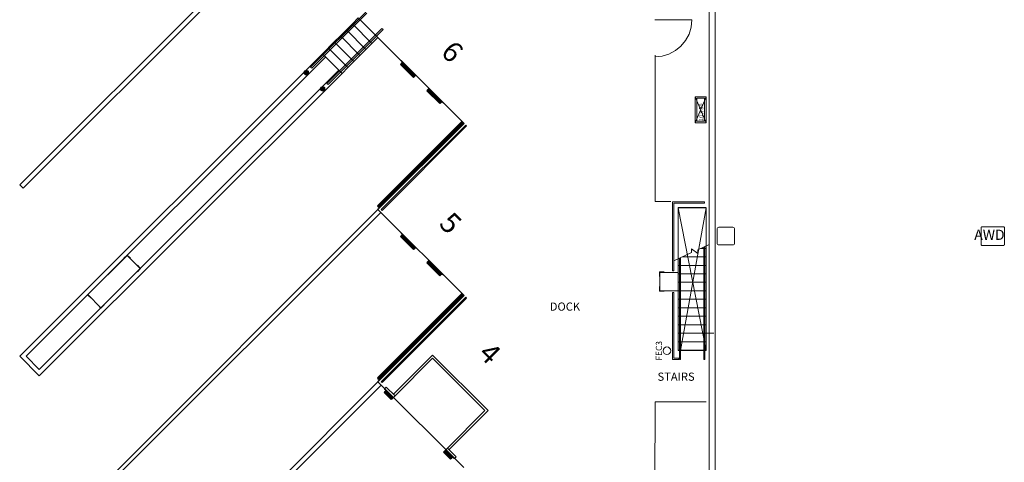
# Model space of a CAD drawing. Units: feet. Extents: x 28 to 1272, y 35 to 737.
# Drawn here: x 99 to 205, y 546 to 594 of the extents above; entities that cross this region are included whole.
import ezdxf

# ---------------------------------------------------------------- set-up
doc = ezdxf.new("R2010")
doc.units = ezdxf.units.FT
doc.header["$LTSCALE"] = 40
doc.header["$MEASUREMENT"] = 0
for name, color, linetype, lineweight in [('BASEPLAN', 7, 'Continuous', 15), ('Dock_Numbers', 7, 'Continuous', 15), ('Elec_Grid', 7, 'Continuous', 15)]:
    doc.layers.add(name, color=color, linetype=linetype, lineweight=lineweight)
doc.layers.add('Fire_Protection_Equip', color=1, linetype='Continuous', lineweight=15, true_color=0xff0000)
doc.layers.add('TEXT_Client', color=6, linetype='Continuous', lineweight=15, true_color=0xff00ff)
doc.styles.add('Times', font='Times.ttc')

msp = doc.modelspace()

# ---------------------------------------------------------------- hatches: boundary and pattern name
at = {"layer": 'BASEPLAN', "linetype": 'Continuous', "lineweight": 0, "transparency": 33554687}
h = msp.add_hatch(color=7, dxfattribs=at)
edge = h.paths.add_edge_path()
edge.add_arc((129.87, 588.15), 0.25, 270, 360, ccw=False)
edge.add_arc((129.87, 588.15), 0.25, 180, 270, ccw=False)
edge.add_arc((129.87, 588.15), 0.25, 90, 180, ccw=False)
edge.add_arc((129.87, 588.15), 0.25, 0, 90, ccw=False)
h = msp.add_hatch(color=7, dxfattribs=at)
edge = h.paths.add_edge_path()
edge.add_arc((131.63, 586.39), 0.25, -90, 0, ccw=False)
edge.add_arc((131.63, 586.39), 0.25, 180, 270, ccw=False)
edge.add_arc((131.63, 586.39), 0.25, 90, 180, ccw=False)
edge.add_arc((131.63, 586.39), 0.25, 0, 90, ccw=False)

# ---------------------------------------------------------------- linework, layer by layer
at = {"layer": 'BASEPLAN', "color": 7, "linetype": 'Continuous', "lineweight": 15, "transparency": 33554687}
for p, q in [((173.42, 668.54), (173.42, 474.54)), ((174.09, 474.54), (174.09, 668.54)), ((167.55, 593.84), (171.55, 593.84)), ((167.59, 574.21), (167.59, 590.04)), ((169.3, 574.21), (167.59, 574.21)), ((170.09, 573.54), (173.09, 573.54)), ((170.09, 566.54), (170.09, 573.54)), ((170.09, 558.13), (170.09, 564.54)), ((167.59, 552.54), (167.55, 541.99)), ((173.09, 552.54), (167.59, 552.54))]:
    msp.add_line(p, q, dxfattribs=at)
at = {"layer": 'BASEPLAN', "color": 7, "transparency": 33554687}
for p, q in [((137.62, 614.71), (98.91, 576)), ((99.26, 575.65), (137.97, 614.35)), ((136.29, 594.69), (130.34, 588.74)), ((130.46, 588.62), (136.41, 594.57)), ((135.49, 594.07), (134.85, 593.42)), ((135.49, 594.07), (146.93, 582.64)), ((135.49, 594.07), (146.93, 582.64)), ((137.62, 591.95), (135.49, 594.07)), ((134.85, 593.42), (134.2, 592.77)), ((134.85, 593.42), (136.97, 591.3)), ((136.97, 591.3), (134.85, 593.42)), ((138.05, 592.93), (132.1, 586.97)), ((132.22, 586.86), (138.17, 592.81)), ((133.55, 592.13), (132.9, 591.48)), ((134.2, 592.77), (133.55, 592.13)), ((133.55, 592.13), (135.67, 590)), ((135.67, 590), (133.55, 592.13)), ((134.2, 592.77), (136.32, 590.65)), ((136.32, 590.65), (134.2, 592.77)), ((136.97, 591.3), (137.62, 591.95)), ((138.17, 592.81), (138.05, 592.93)), ((132.9, 591.48), (131.61, 590.18)), ((134.37, 588.71), (132.25, 590.83)), ((132.25, 590.83), (134.37, 588.71)), ((135.02, 589.36), (132.9, 591.48)), ((132.9, 591.48), (135.02, 589.36)), ((136.32, 590.65), (136.97, 591.3)), ((98.88, 557.46), (131.61, 590.18)), ((99.59, 557.46), (131.96, 589.83)), ((131.61, 590.18), (133.73, 588.06)), ((135.02, 589.36), (135.67, 590)), ((135.67, 590), (136.32, 590.65)), ((130.34, 588.74), (130.46, 588.62)), ((133.73, 588.06), (134.37, 588.71)), ((134.37, 588.71), (135.02, 589.36)), ((140.3, 589.27), (140.06, 589.03)), ((140.06, 589.03), (141.46, 587.63)), ((140.12, 589.44), (140.12, 589.44)), ((140.12, 589.44), (141.71, 587.85)), ((140.25, 589.28), (140.12, 589.42)), ((140.12, 589.12), (140.25, 589.25)), ((140.12, 588.97), (140.36, 589.21)), ((140.12, 589.09), (140.12, 589.09)), ((140.18, 588.91), (140.41, 589.15)), ((140.24, 588.86), (140.47, 589.09)), ((140.3, 588.8), (140.53, 589.03)), ((140.36, 588.74), (140.59, 588.97)), ((140.41, 588.68), (140.65, 588.91)), ((140.47, 588.62), (140.71, 588.86)), ((140.53, 588.56), (140.77, 588.8)), ((140.59, 588.5), (140.83, 588.74)), ((133.37, 588.41), (101, 556.04)), ((133.73, 588.06), (101, 555.34)), ((140.65, 588.44), (140.89, 588.68)), ((140.71, 588.38), (140.94, 588.62)), ((140.77, 588.32), (141, 588.56)), ((140.83, 588.27), (141.06, 588.5)), ((140.89, 588.21), (141.12, 588.44)), ((140.94, 588.15), (141.18, 588.38)), ((141, 588.09), (141.24, 588.32)), ((141.06, 588.03), (141.3, 588.27)), ((141.12, 587.97), (141.36, 588.21)), ((141.18, 587.91), (141.42, 588.15)), ((141.24, 587.85), (141.47, 588.09)), ((141.3, 587.79), (141.53, 588.03)), ((141.36, 587.74), (141.59, 587.97)), ((141.42, 587.68), (141.65, 587.91)), ((141.46, 587.63), (141.7, 587.87)), ((141.53, 587.68), (141.52, 587.69)), ((141.71, 587.85), (141.53, 587.68)), ((132.1, 586.97), (132.22, 586.86)), ((142.9, 586.19), (143.14, 586.42)), ((144.3, 584.79), (142.9, 586.19)), ((142.95, 586.26), (143.12, 586.44)), ((142.95, 586.14), (143.18, 586.38)), ((142.96, 586.25), (142.95, 586.26)), ((143.01, 586.09), (143.24, 586.32)), ((143.07, 586.03), (143.3, 586.26)), ((143.12, 586.44), (144.72, 584.85)), ((143.12, 585.97), (143.36, 586.2)), ((143.18, 585.91), (143.42, 586.14)), ((143.24, 585.85), (143.48, 586.09)), ((143.3, 585.79), (143.54, 586.03)), ((143.36, 585.73), (143.6, 585.97)), ((143.42, 585.67), (143.66, 585.91)), ((143.48, 585.61), (143.71, 585.85)), ((143.54, 585.56), (143.77, 585.79)), ((143.6, 585.5), (143.83, 585.73)), ((143.66, 585.44), (143.89, 585.67)), ((143.71, 585.38), (143.95, 585.61)), ((143.77, 585.32), (144.01, 585.56)), ((171.92, 582.71), (173.09, 585.54)), ((173.09, 582.71), (171.92, 585.54)), ((171.92, 582.71), (171.92, 585.54)), ((171.92, 585.54), (173.09, 585.54)), ((173.09, 585.54), (173.09, 582.71)), ((143.83, 585.26), (144.07, 585.5)), ((143.89, 585.2), (144.13, 585.44)), ((143.95, 585.14), (144.19, 585.38)), ((144.01, 585.08), (144.24, 585.32)), ((144.07, 585.03), (144.3, 585.26)), ((144.13, 584.97), (144.36, 585.2)), ((144.19, 584.91), (144.42, 585.14)), ((144.24, 584.85), (144.48, 585.08)), ((144.54, 585.03), (144.3, 584.79)), ((144.36, 584.85), (144.36, 584.85)), ((144.52, 584.98), (144.39, 584.85)), ((144.69, 584.85), (144.55, 584.98)), ((144.72, 584.85), (144.72, 584.85)), ((172.92, 585.38), (172.09, 585.38)), ((172.09, 585.38), (172.09, 582.88)), ((172.92, 582.88), (172.92, 585.38)), ((137.56, 573.74), (146.68, 582.86)), ((146.93, 582.64), (137.62, 573.33)), ((146.93, 582.64), (137.62, 573.33)), ((146.93, 582.64), (137.62, 573.33)), ((137.97, 573.33), (147.1, 582.46)), ((147.19, 582.37), (138.06, 573.24)), ((146.16, 582.34), (146.4, 582.11)), ((146.22, 582.4), (146.45, 582.17)), ((146.28, 582.46), (146.51, 582.23)), ((146.34, 582.52), (146.57, 582.29)), ((146.4, 582.58), (146.63, 582.34)), ((146.45, 582.64), (146.69, 582.4)), ((146.51, 582.7), (146.75, 582.46)), ((146.57, 582.76), (146.81, 582.52)), ((146.63, 582.82), (146.87, 582.58)), ((146.68, 582.86), (146.91, 582.62)), ((146.75, 582.82), (146.73, 582.8)), ((146.93, 582.64), (146.75, 582.82)), ((147.1, 582.46), (147.19, 582.37)), ((173.09, 582.71), (171.92, 582.71)), ((172.09, 582.88), (172.92, 582.88)), ((145.1, 581.28), (145.33, 581.05)), ((145.16, 581.34), (145.39, 581.11)), ((145.22, 581.4), (145.45, 581.17)), ((145.28, 581.46), (145.51, 581.22)), ((145.33, 581.52), (145.57, 581.28)), ((145.39, 581.58), (145.63, 581.34)), ((145.45, 581.64), (145.69, 581.4)), ((145.51, 581.7), (145.75, 581.46)), ((145.57, 581.75), (145.81, 581.52)), ((145.63, 581.81), (145.86, 581.58)), ((145.69, 581.87), (145.92, 581.64)), ((145.75, 581.93), (145.98, 581.7)), ((145.81, 581.99), (146.04, 581.75)), ((145.86, 582.05), (146.1, 581.81)), ((145.92, 582.11), (146.16, 581.87)), ((145.98, 582.17), (146.22, 581.93)), ((146.04, 582.23), (146.28, 581.99)), ((146.1, 582.29), (146.34, 582.05)), ((144.04, 580.22), (144.27, 579.99)), ((144.1, 580.28), (144.33, 580.05)), ((144.16, 580.34), (144.39, 580.1)), ((144.21, 580.4), (144.45, 580.16)), ((144.27, 580.46), (144.51, 580.22)), ((144.33, 580.52), (144.57, 580.28)), ((144.39, 580.58), (144.63, 580.34)), ((144.45, 580.64), (144.69, 580.4)), ((144.51, 580.69), (144.75, 580.46)), ((144.57, 580.75), (144.8, 580.52)), ((144.63, 580.81), (144.86, 580.58)), ((144.69, 580.87), (144.92, 580.64)), ((144.75, 580.93), (144.98, 580.69)), ((144.8, 580.99), (145.04, 580.75)), ((144.86, 581.05), (145.1, 580.81)), ((144.92, 581.11), (145.16, 580.87)), ((144.98, 581.17), (145.22, 580.93)), ((145.04, 581.22), (145.28, 580.99)), ((142.98, 579.16), (143.21, 578.93)), ((143.04, 579.22), (143.27, 578.99)), ((143.1, 579.28), (143.33, 579.04)), ((143.15, 579.34), (143.39, 579.1)), ((143.21, 579.4), (143.45, 579.16)), ((143.27, 579.46), (143.51, 579.22)), ((143.33, 579.52), (143.57, 579.28)), ((143.39, 579.57), (143.63, 579.34)), ((143.45, 579.63), (143.68, 579.4)), ((143.51, 579.69), (143.74, 579.46)), ((143.57, 579.75), (143.8, 579.52)), ((143.63, 579.81), (143.86, 579.57)), ((143.68, 579.87), (143.92, 579.63)), ((143.74, 579.93), (143.98, 579.69)), ((143.8, 579.99), (144.04, 579.75)), ((143.86, 580.05), (144.1, 579.81)), ((143.92, 580.1), (144.16, 579.87)), ((143.98, 580.16), (144.21, 579.93)), ((141.92, 578.1), (142.15, 577.87)), ((141.98, 578.16), (142.21, 577.92)), ((142.03, 578.22), (142.27, 577.98)), ((142.09, 578.28), (142.33, 578.04)), ((142.15, 578.34), (142.39, 578.1)), ((142.21, 578.4), (142.45, 578.16)), ((142.27, 578.45), (142.51, 578.22)), ((142.33, 578.51), (142.57, 578.28)), ((142.39, 578.57), (142.62, 578.34)), ((142.45, 578.63), (142.68, 578.4)), ((142.51, 578.69), (142.74, 578.45)), ((142.57, 578.75), (142.8, 578.51)), ((142.62, 578.81), (142.86, 578.57)), ((142.68, 578.87), (142.92, 578.63)), ((142.74, 578.93), (142.98, 578.69)), ((142.8, 578.99), (143.04, 578.75)), ((142.86, 579.04), (143.1, 578.81)), ((142.92, 579.1), (143.15, 578.87)), ((140.86, 577.04), (141.09, 576.81)), ((140.92, 577.1), (141.15, 576.86)), ((140.97, 577.16), (141.21, 576.92)), ((141.03, 577.22), (141.27, 576.98)), ((141.09, 577.28), (141.33, 577.04)), ((141.15, 577.34), (141.39, 577.1)), ((141.21, 577.39), (141.45, 577.16)), ((141.27, 577.45), (141.5, 577.22)), ((141.33, 577.51), (141.56, 577.28)), ((141.39, 577.57), (141.62, 577.34)), ((141.45, 577.63), (141.68, 577.39)), ((141.5, 577.69), (141.74, 577.45)), ((141.56, 577.75), (141.8, 577.51)), ((141.62, 577.81), (141.86, 577.57)), ((141.68, 577.87), (141.92, 577.63)), ((141.74, 577.92), (141.98, 577.69)), ((141.8, 577.98), (142.03, 577.75)), ((141.86, 578.04), (142.09, 577.81)), ((98.91, 576), (99.26, 575.65)), ((139.8, 575.98), (140.03, 575.74)), ((139.85, 576.04), (140.09, 575.8)), ((139.91, 576.1), (140.15, 575.86)), ((139.97, 576.16), (140.21, 575.92)), ((140.03, 576.22), (140.27, 575.98)), ((140.09, 576.27), (140.33, 576.04)), ((140.15, 576.33), (140.38, 576.1)), ((140.21, 576.39), (140.44, 576.16)), ((140.27, 576.45), (140.5, 576.22)), ((140.33, 576.51), (140.56, 576.27)), ((140.38, 576.57), (140.62, 576.33)), ((140.44, 576.63), (140.68, 576.39)), ((140.5, 576.69), (140.74, 576.45)), ((140.56, 576.75), (140.8, 576.51)), ((140.62, 576.81), (140.86, 576.57)), ((140.68, 576.86), (140.92, 576.63)), ((140.74, 576.92), (140.97, 576.69)), ((140.8, 576.98), (141.03, 576.75)), ((138.73, 574.92), (138.97, 574.68)), ((138.79, 574.98), (139.03, 574.74)), ((138.85, 575.04), (139.09, 574.8)), ((138.91, 575.1), (139.15, 574.86)), ((138.97, 575.16), (139.21, 574.92)), ((139.03, 575.21), (139.27, 574.98)), ((139.09, 575.27), (139.32, 575.04)), ((139.15, 575.33), (139.38, 575.1)), ((139.21, 575.39), (139.44, 575.16)), ((139.27, 575.45), (139.5, 575.21)), ((139.32, 575.51), (139.56, 575.27)), ((139.38, 575.57), (139.62, 575.33)), ((139.44, 575.63), (139.68, 575.39)), ((139.5, 575.69), (139.74, 575.45)), ((139.56, 575.74), (139.8, 575.51)), ((139.62, 575.8), (139.85, 575.57)), ((139.68, 575.86), (139.91, 575.63)), ((139.74, 575.92), (139.97, 575.69)), ((137.61, 573.8), (137.85, 573.56)), ((137.67, 573.86), (137.91, 573.62)), ((137.73, 573.92), (137.97, 573.68)), ((137.79, 573.98), (138.03, 573.74)), ((137.85, 574.03), (138.09, 573.8)), ((137.91, 574.09), (138.14, 573.86)), ((137.97, 574.15), (138.2, 573.92)), ((138.03, 574.21), (138.26, 573.98)), ((138.09, 574.27), (138.32, 574.03)), ((138.14, 574.33), (138.38, 574.09)), ((138.2, 574.39), (138.44, 574.15)), ((138.26, 574.45), (138.5, 574.21)), ((138.32, 574.51), (138.56, 574.27)), ((138.38, 574.56), (138.62, 574.33)), ((138.44, 574.62), (138.67, 574.39)), ((138.5, 574.68), (138.73, 574.45)), ((138.56, 574.74), (138.79, 574.51)), ((138.62, 574.8), (138.85, 574.56)), ((138.67, 574.86), (138.91, 574.62)), ((169.46, 566.71), (169.46, 574.17)), ((169.46, 574.17), (172.92, 574.17)), ((172.92, 574.04), (169.59, 574.04)), ((169.59, 574.04), (169.59, 566.71)), ((172.92, 574.17), (172.92, 574.04)), ((137.62, 573.33), (98.91, 534.62)), ((99.2, 534.33), (137.91, 573.03)), ((137.79, 573.51), (137.56, 573.74)), ((137.62, 573.68), (137.62, 573.68)), ((137.75, 573.52), (137.62, 573.65)), ((137.62, 573.36), (137.75, 573.49)), ((137.62, 573.33), (146.93, 564.02)), ((137.62, 573.33), (146.93, 564.02)), ((137.62, 573.33), (137.62, 573.33)), ((138.06, 573.24), (137.97, 573.33)), ((170.09, 573.53), (173.09, 558.09)), ((173.09, 573.53), (170.09, 573.53)), ((170.09, 573.53), (170.09, 558.09)), ((170.34, 558.09), (173.09, 573.53)), ((173.09, 558.09), (173.09, 573.53)), ((140.3, 570.65), (140.06, 570.41)), ((140.12, 570.82), (140.12, 570.82)), ((140.12, 570.82), (141.71, 569.23)), ((140.25, 570.66), (140.12, 570.79)), ((140.12, 570.5), (140.25, 570.63)), ((140.06, 570.41), (141.46, 569.01)), ((140.12, 570.35), (140.36, 570.59)), ((140.12, 570.47), (140.12, 570.47)), ((140.18, 570.29), (140.41, 570.53)), ((140.24, 570.23), (140.47, 570.47)), ((140.3, 570.18), (140.53, 570.41)), ((140.36, 570.12), (140.59, 570.35)), ((140.41, 570.06), (140.65, 570.29)), ((140.47, 570), (140.71, 570.23)), ((140.53, 569.94), (140.77, 570.18)), ((140.59, 569.88), (140.83, 570.12)), ((140.65, 569.82), (140.89, 570.06)), ((140.71, 569.76), (140.94, 570)), ((140.77, 569.7), (141, 569.94)), ((140.83, 569.65), (141.06, 569.88)), ((140.89, 569.59), (141.12, 569.82)), ((140.94, 569.53), (141.18, 569.76)), ((141, 569.47), (141.24, 569.7)), ((141.06, 569.41), (141.3, 569.65)), ((141.12, 569.35), (141.36, 569.59)), ((173.42, 569.56), (172.2, 568.99)), ((141.18, 569.29), (141.42, 569.53)), ((141.24, 569.23), (141.47, 569.47)), ((141.3, 569.17), (141.53, 569.41)), ((141.36, 569.12), (141.59, 569.35)), ((141.42, 569.06), (141.65, 569.29)), ((141.46, 569.01), (141.7, 569.25)), ((141.53, 569.06), (141.52, 569.07)), ((141.71, 569.23), (141.53, 569.06)), ((171.52, 568.67), (169.59, 567.77)), ((171.53, 569.09), (171.52, 568.67)), ((172.19, 568.57), (171.53, 569.09)), ((172.2, 568.99), (172.19, 568.57)), ((173.09, 569.13), (172.5, 569.13)), ((172.84, 569.28), (172.84, 557.13)), ((172.96, 557.13), (172.96, 569.34)), ((106.26, 564.13), (110.5, 568.37)), ((110.51, 568.41), (110.15, 568.06)), ((110.5, 568.37), (111.92, 566.96)), ((110.86, 568.06), (110.51, 568.41)), ((142.9, 567.57), (143.14, 567.8)), ((144.3, 566.17), (142.9, 567.57)), ((142.95, 567.64), (143.12, 567.82)), ((142.95, 567.52), (143.18, 567.76)), ((142.96, 567.63), (142.95, 567.64)), ((143.01, 567.47), (143.24, 567.7)), ((143.07, 567.41), (143.3, 567.64)), ((143.12, 567.82), (144.72, 566.23)), ((143.12, 567.35), (143.36, 567.58)), ((143.18, 567.29), (143.42, 567.52)), ((143.24, 567.23), (143.48, 567.47)), ((170.21, 568.06), (170.21, 557.13)), ((170.34, 557.13), (170.34, 568.12)), ((173.09, 568.21), (170.53, 568.21)), ((111.92, 566.96), (107.67, 562.71)), ((111.61, 567.31), (111.96, 566.96)), ((111.96, 566.96), (111.61, 566.61)), ((143.3, 567.17), (143.54, 567.41)), ((143.36, 567.11), (143.6, 567.35)), ((143.42, 567.05), (143.66, 567.29)), ((143.48, 566.99), (143.71, 567.23)), ((143.54, 566.93), (143.77, 567.17)), ((143.6, 566.88), (143.83, 567.11)), ((143.66, 566.82), (143.89, 567.05)), ((143.71, 566.76), (143.95, 566.99)), ((143.77, 566.7), (144.01, 566.93)), ((143.83, 566.64), (144.07, 566.88)), ((143.89, 566.58), (144.13, 566.82)), ((143.95, 566.52), (144.19, 566.76)), ((144.01, 566.46), (144.24, 566.7)), ((144.07, 566.4), (144.3, 566.64)), ((144.13, 566.35), (144.36, 566.58)), ((144.19, 566.29), (144.42, 566.52)), ((144.24, 566.23), (144.48, 566.46)), ((144.54, 566.4), (144.3, 566.17)), ((144.52, 566.36), (144.39, 566.23)), ((144.69, 566.23), (144.55, 566.36)), ((168.05, 566.08), (168.05, 566.58)), ((168.05, 566.58), (168.55, 566.58)), ((168.09, 566.54), (170.09, 566.54)), ((168.09, 564.54), (168.09, 566.54)), ((169.59, 566.71), (169.46, 566.71)), ((173.09, 567.29), (170.09, 567.29)), ((170.09, 566.54), (170.09, 564.54)), ((173.09, 566.38), (170.09, 566.38)), ((144.36, 566.23), (144.36, 566.23)), ((144.72, 566.23), (144.72, 566.23)), ((173.09, 565.46), (170.09, 565.46)), ((106.22, 564.12), (106.57, 564.48)), ((137.56, 555.12), (146.68, 564.24)), ((146.68, 564.24), (146.91, 564)), ((168.05, 565), (168.05, 564.5)), ((168.05, 564.5), (168.55, 564.5)), ((170.09, 564.54), (168.09, 564.54)), ((169.46, 557.13), (169.46, 564.37)), ((169.46, 564.37), (169.59, 564.37)), ((169.59, 564.37), (169.59, 557.25)), ((173.09, 564.54), (170.09, 564.54)), ((106.57, 563.77), (106.22, 564.12)), ((107.67, 562.71), (106.26, 564.13)), ((146.93, 564.02), (137.62, 554.71)), ((146.93, 564.02), (137.62, 554.71)), ((146.91, 564), (137.62, 554.71)), ((137.97, 554.71), (147.1, 563.84)), ((147.19, 563.75), (138.06, 554.62)), ((145.63, 563.19), (145.86, 562.96)), ((145.69, 563.25), (145.92, 563.02)), ((145.75, 563.31), (145.98, 563.08)), ((145.81, 563.37), (146.04, 563.13)), ((145.86, 563.43), (146.1, 563.19)), ((145.92, 563.49), (146.16, 563.25)), ((145.98, 563.55), (146.22, 563.31)), ((146.04, 563.61), (146.28, 563.37)), ((146.1, 563.66), (146.34, 563.43)), ((146.16, 563.72), (146.4, 563.49)), ((146.22, 563.78), (146.45, 563.55)), ((146.28, 563.84), (146.51, 563.61)), ((146.34, 563.9), (146.57, 563.66)), ((146.4, 563.96), (146.63, 563.72)), ((146.45, 564.02), (146.69, 563.78)), ((146.51, 564.08), (146.75, 563.84)), ((146.57, 564.14), (146.81, 563.9)), ((146.63, 564.19), (146.87, 563.96)), ((146.75, 564.19), (146.73, 564.18)), ((146.93, 564.02), (146.75, 564.19)), ((146.91, 564), (146.93, 564.02)), ((147.1, 563.84), (147.19, 563.75)), ((173.09, 563.63), (170.09, 563.63)), ((107.32, 563.02), (107.67, 562.67)), ((107.67, 562.67), (108.02, 563.02)), ((144.57, 562.13), (144.8, 561.9)), ((144.63, 562.19), (144.86, 561.96)), ((144.69, 562.25), (144.92, 562.01)), ((144.75, 562.31), (144.98, 562.07)), ((144.8, 562.37), (145.04, 562.13)), ((144.86, 562.43), (145.1, 562.19)), ((144.92, 562.49), (145.16, 562.25)), ((144.98, 562.55), (145.22, 562.31)), ((145.04, 562.6), (145.28, 562.37)), ((145.1, 562.66), (145.33, 562.43)), ((145.16, 562.72), (145.39, 562.49)), ((145.22, 562.78), (145.45, 562.55)), ((145.28, 562.84), (145.51, 562.6)), ((145.33, 562.9), (145.57, 562.66)), ((145.39, 562.96), (145.63, 562.72)), ((145.45, 563.02), (145.69, 562.78)), ((145.51, 563.08), (145.75, 562.84)), ((145.57, 563.13), (145.81, 562.9)), ((173.09, 562.71), (170.09, 562.71)), ((143.51, 561.07), (143.74, 560.84)), ((143.57, 561.13), (143.8, 560.9)), ((143.63, 561.19), (143.86, 560.95)), ((143.68, 561.25), (143.92, 561.01)), ((143.74, 561.31), (143.98, 561.07)), ((143.8, 561.37), (144.04, 561.13)), ((143.86, 561.43), (144.1, 561.19)), ((143.92, 561.48), (144.16, 561.25)), ((143.98, 561.54), (144.21, 561.31)), ((144.04, 561.6), (144.27, 561.37)), ((144.1, 561.66), (144.33, 561.43)), ((144.16, 561.72), (144.39, 561.48)), ((144.21, 561.78), (144.45, 561.54)), ((144.27, 561.84), (144.51, 561.6)), ((144.33, 561.9), (144.57, 561.66)), ((144.39, 561.96), (144.63, 561.72)), ((144.45, 562.01), (144.69, 561.78)), ((144.51, 562.07), (144.75, 561.84)), ((173.09, 561.79), (170.09, 561.79)), ((142.45, 560.01), (142.68, 559.78)), ((142.51, 560.07), (142.74, 559.83)), ((142.57, 560.13), (142.8, 559.89)), ((142.62, 560.19), (142.86, 559.95)), ((142.68, 560.25), (142.92, 560.01)), ((142.74, 560.31), (142.98, 560.07)), ((142.8, 560.36), (143.04, 560.13)), ((142.86, 560.42), (143.1, 560.19)), ((142.92, 560.48), (143.15, 560.25)), ((142.98, 560.54), (143.21, 560.31)), ((143.04, 560.6), (143.27, 560.36)), ((143.1, 560.66), (143.33, 560.42)), ((143.15, 560.72), (143.39, 560.48)), ((143.21, 560.78), (143.45, 560.54)), ((143.27, 560.84), (143.51, 560.6)), ((143.33, 560.9), (143.57, 560.66)), ((143.39, 560.95), (143.63, 560.72)), ((143.45, 561.01), (143.68, 560.78)), ((173.09, 560.88), (170.09, 560.88)), ((173.94, 559.96), (170.09, 559.96)), ((141.39, 558.95), (141.62, 558.71)), ((141.45, 559.01), (141.68, 558.77)), ((141.5, 559.07), (141.74, 558.83)), ((141.56, 559.13), (141.8, 558.89)), ((141.62, 559.19), (141.86, 558.95)), ((141.68, 559.25), (141.92, 559.01)), ((141.74, 559.3), (141.98, 559.07)), ((141.8, 559.36), (142.03, 559.13)), ((141.86, 559.42), (142.09, 559.19)), ((141.92, 559.48), (142.15, 559.25)), ((141.98, 559.54), (142.21, 559.3)), ((142.03, 559.6), (142.27, 559.36)), ((142.09, 559.66), (142.33, 559.42)), ((142.15, 559.72), (142.39, 559.48)), ((142.21, 559.78), (142.45, 559.54)), ((142.27, 559.83), (142.51, 559.6)), ((142.33, 559.89), (142.57, 559.66)), ((142.39, 559.95), (142.62, 559.72)), ((173.09, 559.04), (170.09, 559.04)), ((140.27, 557.83), (140.5, 557.6)), ((140.33, 557.89), (140.56, 557.65)), ((140.38, 557.95), (140.62, 557.71)), ((140.44, 558.01), (140.68, 557.77)), ((140.5, 558.07), (140.74, 557.83)), ((140.56, 558.13), (140.8, 557.89)), ((140.62, 558.18), (140.86, 557.95)), ((140.68, 558.24), (140.92, 558.01)), ((140.74, 558.3), (140.97, 558.07)), ((140.8, 558.36), (141.03, 558.13)), ((140.86, 558.42), (141.09, 558.18)), ((140.92, 558.48), (141.15, 558.24)), ((140.97, 558.54), (141.21, 558.3)), ((141.03, 558.6), (141.27, 558.36)), ((141.09, 558.66), (141.33, 558.42)), ((141.15, 558.71), (141.39, 558.48)), ((141.21, 558.77), (141.45, 558.54)), ((141.27, 558.83), (141.5, 558.6)), ((141.33, 558.89), (141.56, 558.66)), ((173.09, 558.13), (170.09, 558.13)), ((170.09, 558.09), (173.09, 558.09)), ((101, 555.34), (98.88, 557.46)), ((101, 556.04), (99.59, 557.46)), ((139.21, 556.77), (139.44, 556.53)), ((139.27, 556.83), (139.5, 556.59)), ((143.52, 557.6), (139.28, 553.36)), ((139.32, 556.89), (139.56, 556.65)), ((139.38, 556.95), (139.62, 556.71)), ((139.44, 557.01), (139.68, 556.77)), ((143.52, 557.25), (139.46, 553.18)), ((139.5, 557.06), (139.74, 556.83)), ((139.56, 557.12), (139.8, 556.89)), ((139.62, 557.18), (139.85, 556.95)), ((139.68, 557.24), (139.91, 557.01)), ((139.74, 557.3), (139.97, 557.06)), ((139.8, 557.36), (140.03, 557.12)), ((139.85, 557.42), (140.09, 557.18)), ((139.91, 557.48), (140.15, 557.24)), ((139.97, 557.54), (140.21, 557.3)), ((140.03, 557.6), (140.27, 557.36)), ((140.09, 557.65), (140.33, 557.42)), ((140.15, 557.71), (140.38, 557.48)), ((140.21, 557.77), (140.44, 557.54)), ((149.53, 551.59), (143.52, 557.6)), ((149.18, 551.59), (143.52, 557.25)), ((170.13, 557.13), (169.46, 557.13)), ((169.59, 557.25), (170.13, 557.25)), ((170.13, 557.25), (170.13, 557.13)), ((170.21, 557.13), (170.34, 557.13)), ((172.84, 557.13), (172.96, 557.13)), ((138.14, 555.71), (138.38, 555.47)), ((138.2, 555.77), (138.44, 555.53)), ((138.26, 555.83), (138.5, 555.59)), ((138.32, 555.89), (138.56, 555.65)), ((138.38, 555.94), (138.62, 555.71)), ((138.44, 556), (138.67, 555.77)), ((138.5, 556.06), (138.73, 555.83)), ((138.56, 556.12), (138.79, 555.89)), ((138.62, 556.18), (138.85, 555.94)), ((138.67, 556.24), (138.91, 556)), ((138.73, 556.3), (138.97, 556.06)), ((138.79, 556.36), (139.03, 556.12)), ((138.85, 556.42), (139.09, 556.18)), ((138.91, 556.48), (139.15, 556.24)), ((138.97, 556.53), (139.21, 556.3)), ((139.03, 556.59), (139.27, 556.36)), ((139.09, 556.65), (139.32, 556.42)), ((139.15, 556.71), (139.38, 556.48)), ((137.62, 554.71), (98.91, 516)), ((137.79, 554.88), (137.56, 555.12)), ((137.61, 555.18), (137.85, 554.94)), ((137.62, 555.06), (137.62, 555.06)), ((137.75, 554.9), (137.62, 555.03)), ((137.62, 554.74), (137.75, 554.87)), ((137.62, 554.71), (146.9, 545.42)), ((137.62, 554.71), (137.62, 554.71)), ((137.62, 554.71), (146.9, 545.42)), ((137.67, 555.24), (137.91, 555)), ((137.73, 555.3), (137.97, 555.06)), ((137.79, 555.35), (138.03, 555.12)), ((137.85, 555.41), (138.09, 555.18)), ((137.91, 555.47), (138.14, 555.24)), ((137.97, 555.53), (138.2, 555.3)), ((138.06, 554.62), (137.97, 554.71)), ((138.03, 555.59), (138.26, 555.35)), ((138.09, 555.65), (138.32, 555.41)), ((99.26, 515.65), (137.97, 554.35)), ((138.52, 553.77), (138.28, 553.53)), ((138.52, 553.77), (138.28, 553.53)), ((138.34, 553.95), (138.52, 554.12)), ((138.34, 553.95), (138.52, 554.12)), ((139.28, 553), (138.34, 553.95)), ((139.28, 553), (138.34, 553.95)), ((138.34, 553.95), (138.34, 553.95)), ((138.34, 553.95), (139.28, 553)), ((138.47, 553.78), (138.34, 553.92)), ((138.34, 553.62), (138.47, 553.75)), ((138.34, 553.47), (138.57, 553.71)), ((138.34, 553.59), (138.34, 553.59)), ((138.4, 553.41), (138.63, 553.65)), ((138.46, 553.36), (138.69, 553.59)), ((138.52, 554.12), (139.46, 553.18)), ((138.52, 554.12), (139.46, 553.18)), ((138.28, 553.53), (139.03, 552.78)), ((138.28, 553.53), (139.03, 552.78)), ((138.52, 553.3), (138.75, 553.53)), ((138.57, 553.24), (138.81, 553.47)), ((138.63, 553.18), (138.87, 553.41)), ((138.69, 553.12), (138.93, 553.36)), ((138.75, 553.06), (138.99, 553.3)), ((138.81, 553), (139.05, 553.24)), ((138.87, 552.94), (139.11, 553.18)), ((138.93, 552.88), (139.16, 553.12)), ((138.99, 552.83), (139.22, 553.06)), ((139.03, 552.78), (139.27, 553.02)), ((139.03, 552.78), (139.27, 553.02)), ((139.11, 552.83), (139.09, 552.84)), ((139.28, 553), (139.11, 552.83)), ((139.46, 553.18), (139.28, 553)), ((139.46, 553.18), (139.28, 553)), ((145.12, 547.52), (149.18, 551.59)), ((145.29, 547.35), (149.53, 551.59)), ((144.72, 547.1), (144.95, 547.33)), ((144.72, 547.1), (144.95, 547.33)), ((144.76, 547.17), (144.94, 547.35)), ((144.78, 547.04), (145.01, 547.27)), ((144.84, 546.98), (145.07, 547.21)), ((145.12, 547.52), (144.94, 547.35)), ((145.12, 547.52), (144.94, 547.35)), ((144.94, 547.35), (145.88, 546.4)), ((146.06, 546.58), (145.12, 547.52)), ((146.06, 546.58), (145.12, 547.52)), ((145.47, 546.34), (144.72, 547.1)), ((145.47, 546.34), (144.72, 547.1)), ((144.78, 547.15), (144.76, 547.17)), ((144.89, 546.92), (145.13, 547.15)), ((144.95, 546.86), (145.19, 547.1)), ((145.01, 546.8), (145.25, 547.04)), ((145.07, 546.74), (145.31, 546.98)), ((145.13, 546.68), (145.37, 546.92)), ((145.19, 546.62), (145.42, 546.86)), ((145.25, 546.57), (145.48, 546.8)), ((145.31, 546.51), (145.54, 546.74)), ((145.37, 546.45), (145.6, 546.68)), ((145.42, 546.39), (145.66, 546.62)), ((145.7, 546.58), (145.47, 546.34)), ((145.7, 546.58), (145.47, 546.34)), ((145.53, 546.4), (145.53, 546.4)), ((145.69, 546.54), (145.56, 546.4)), ((145.85, 546.4), (145.72, 546.54)), ((145.88, 546.4), (146.06, 546.58)), ((145.88, 546.4), (146.06, 546.58)), ((145.88, 546.4), (145.88, 546.4))]:
    msp.add_line(p, q, dxfattribs=at)
at = {"layer": 'BASEPLAN', "color": 7, "linetype": 'Continuous', "lineweight": 15, "transparency": 33554687}
msp.add_polyline3d([(167.55, 589.84, 0), (168.33, 589.92, 0), (169.08, 590.15, 0), (169.77, 590.52, 0), (170.38, 591.01, 0), (170.88, 591.62, 0), (171.25, 592.31, 0), (171.47, 593.06, 0), (171.55, 593.84, 0)], dxfattribs=at)
at = {"layer": 'BASEPLAN', "color": 7, "transparency": 33554687}
for centre in [(129.87, 588.15), (131.63, 586.39)]:
    msp.add_circle(centre, 0.25, dxfattribs=at)
for centre, start, end in [((140.13, 589.43), 135, 225), ((140.13, 589.11), 135, 225), ((140.24, 589.27), 315, 45), ((144.38, 584.86), 225, 315), ((144.54, 584.97), 45, 135), ((144.7, 584.86), 225, 315), ((137.63, 573.67), 135, 225), ((137.63, 573.34), 135, 225), ((137.73, 573.51), 315, 45), ((140.13, 570.81), 135, 225), ((140.24, 570.65), 315, 45), ((140.13, 570.49), 135, 225), ((144.54, 566.35), 45, 135), ((144.38, 566.24), 225, 315), ((144.7, 566.24), 225, 315), ((137.63, 555.05), 135, 225), ((137.63, 554.72), 135, 225), ((137.73, 554.88), 315, 45), ((138.35, 553.93), 135, 225), ((138.35, 553.61), 135, 225), ((138.46, 553.77), 315, 45), ((145.54, 546.42), 225, 315), ((145.7, 546.52), 45, 135), ((145.87, 546.42), 225, 315)]:
    msp.add_arc(centre, 0.0208, start, end, dxfattribs=at)
at = {"layer": 'Elec_Grid', "color": 7, "linetype": 'Continuous', "transparency": 33554687, "flags": 128}
for points in [[(174.28, 571.23), (174.28, 569.69, 0.414214), (174.46, 569.51), (176, 569.51, 0.414214), (176.18, 569.69), (176.18, 571.23, 0.414214), (176, 571.41), (174.46, 571.41, 0.414214)], [(202.84, 571.39, -0.414214), (202.91, 571.46), (205.27, 571.46, -0.414214), (205.34, 571.39), (205.34, 569.53, -0.414214), (205.27, 569.46), (202.91, 569.46, -0.414214), (202.84, 569.53)]]:
    msp.add_lwpolyline(points, format="xyb", close=True, dxfattribs=at)
at = {"layer": 'Fire_Protection_Equip', "color": 7, "transparency": 33554687}
msp.add_circle((168.86, 558.06), 0.417, dxfattribs=at)

# ---------------------------------------------------------------- texts
at = {"layer": 'BASEPLAN', "color": 7, "transparency": 33554687, "insert": (172.34, 582.9), "char_height": 0.442, "attachment_point": 1, "rotation": 90, "line_spacing_factor": 0.898351, "style": 'Times'}
msp.add_mtext('10 x 30', dxfattribs=at)
at = {"layer": 'Dock_Numbers', "color": 7, "transparency": 33554687, "char_height": 2.21, "attachment_point": 5, "rotation": 315, "line_spacing_factor": 0.898351, "style": 'Times'}
for s, insert in [('6', (145.47, 590.21)), ('5', (145.27, 571.67)), ('4', (149.53, 557.59))]:
    msp.add_mtext(s, dxfattribs=dict(at, insert=insert))
at = {"layer": 'Elec_Grid', "color": 7, "transparency": 33554687, "insert": (203.73, 570.46), "char_height": 1.106, "attachment_point": 5, "line_spacing_factor": 0.898351, "style": 'Times'}
msp.add_mtext('AWD', dxfattribs=at)
at = {"layer": 'Fire_Protection_Equip', "color": 7, "transparency": 33554687, "insert": (167.66, 558.06), "char_height": 0.664, "attachment_point": 2, "rotation": 90, "line_spacing_factor": 0.898351, "style": 'Times'}
msp.add_mtext('FEC3', dxfattribs=at)
at = {"layer": 'TEXT_Client', "color": 7, "transparency": 33554687, "char_height": 0.885, "attachment_point": 5, "line_spacing_factor": 0.898351, "style": 'Times'}
for s, insert in [('DOCK', (157.83, 562.72)), ('STAIRS', (169.85, 555.14))]:
    msp.add_mtext(s, dxfattribs=dict(at, insert=insert))

doc.saveas('drawing.dxf')
